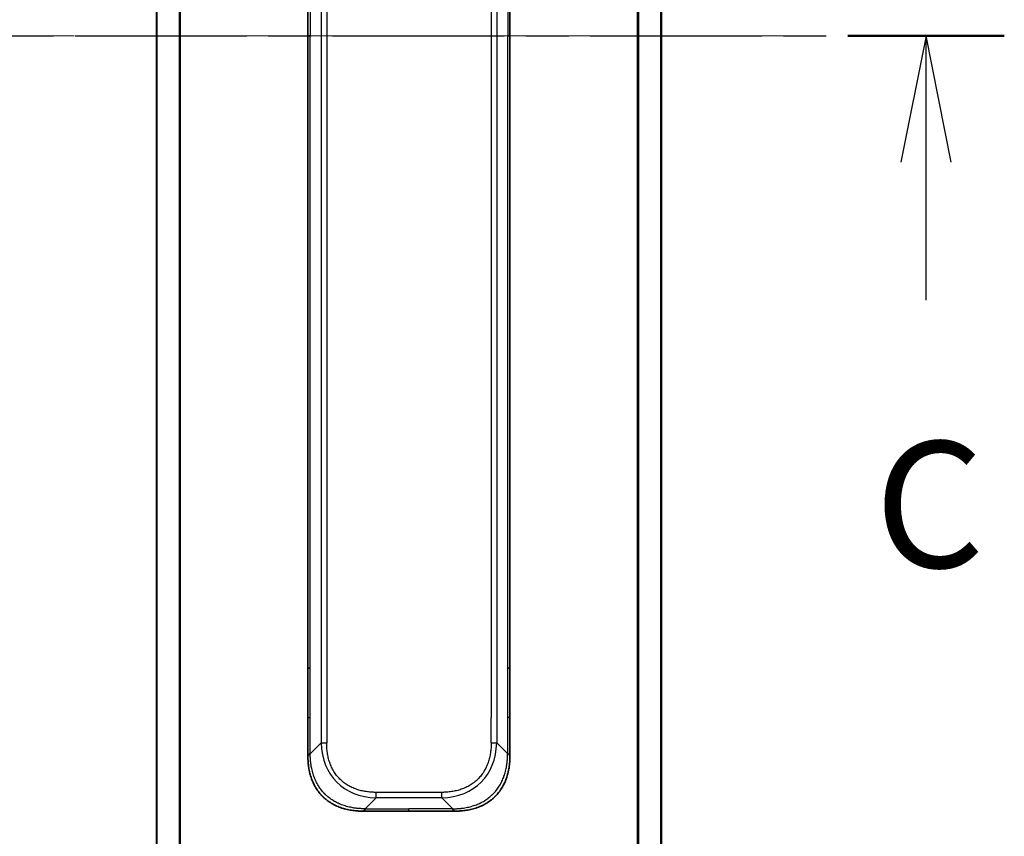
# Model space of a CAD drawing. Units: millimetres. Extents: x 0 to 10226, y 0 to 1826.
# Drawn here: x 2933 to 3059, y 1431 to 1536 of the extents above; entities that cross this region are included whole.
import ezdxf

# ---------------------------------------------------------------- set-up
doc = ezdxf.new("R2010")
doc.units = ezdxf.units.MM
doc.linetypes.add('CHAIN', pattern=[0.3543, 0.2362, -0.0295, 0.0591, -0.0295])
for name, color, linetype, lineweight in [('Centerline (ISO)', 131, 'Continuous', 18), ('Section Line (ISO)', 7, 'CHAIN', 25), ('Visible (ISO)', 7, 'Continuous', 35), ('Visible Narrow (ISO)', 7, 'Continuous', 25)]:
    doc.layers.add(name, color=color, linetype=linetype, lineweight=lineweight)
doc.styles.add('Note Text (TK)', font='MS PGothic.ttf')

# ---------------------------------------------------------------- blocks, each defined once
blk = doc.blocks.new('2dTransSection56')
at = {"layer": 'Section Line (ISO)', "linetype": 'CHAIN', "ltscale": 14.392693}
blk.add_line((159.346, 243.943), (182.843, 243.943), dxfattribs=at)
at = {"layer": 'Section Line (ISO)', "linetype": 'Continuous', "lineweight": 50}
blk.add_line((179.744, 243.943), (182.843, 243.943), dxfattribs=at)
at = {"layer": 'Section Line (ISO)', "linetype": 'Continuous'}
for p, q in [((181.293, 243.943), (180.793, 241.443)), ((181.293, 241.443), (181.293, 243.943)), ((181.793, 241.443), (181.293, 243.943)), ((181.293, 238.708), (181.293, 241.443))]:
    blk.add_line(p, q, dxfattribs=at)
at = {"layer": 'Section Line (ISO)', "insert": (180.274, 232.635), "char_height": 2.5, "attachment_point": 7, "style": 'Note Text (TK)'}
blk.add_mtext('C', dxfattribs=at)

msp = doc.modelspace()

# ---------------------------------------------------------------- linework, layer by layer
at = {"layer": 'Centerline (ISO)', "linetype": 'CHAIN', "ltscale": 23.990969}
msp.add_line((2933.8603, 1533.6282), (3031.3603, 1533.6282), dxfattribs=at)
at = {"layer": 'Visible (ISO)'}
for p, q in [((2950.1103, 1702.6363), (2950.1103, 1364.6201)), ((3015.1103, 1364.6201), (3015.1103, 1702.6363)), ((2969.6103, 1614.9838), (2969.6103, 1533.6282)), ((2995.6103, 1614.9838), (2995.6103, 1533.6282)), ((2969.6103, 1452.2726), (2969.6103, 1533.6282)), ((2995.6103, 1452.2726), (2995.6103, 1533.6282)), ((2969.6103, 1445.906), (2969.6103, 1452.2726)), ((2969.6103, 1452.2726), (2969.9032, 1452.2726)), ((2995.6103, 1452.2726), (2995.3174, 1452.2726)), ((2995.6103, 1445.906), (2995.6103, 1452.2726)), ((2969.6103, 1440.9493), (2969.6103, 1445.906)), ((2995.6103, 1440.9493), (2995.6103, 1445.906)), ((2976.6814, 1433.8782), (2982.6103, 1433.8782)), ((2988.5392, 1433.8782), (2982.6103, 1433.8782))]:
    msp.add_line(p, q, dxfattribs=at)
for points, knots in [([(2969.6103, 1440.9493), (2969.6103, 1440.949), (2969.6106, 1440.9499), (2969.6118, 1440.9537), (2969.6128, 1440.9566), (2969.6154, 1440.9643), (2969.6171, 1440.969), (2969.6211, 1440.9799), (2969.6235, 1440.9861), (2969.6318, 1441.0064), (2969.6389, 1441.0225), (2969.6563, 1441.057), (2969.6666, 1441.0755), (2969.6907, 1441.1126), (2969.7044, 1441.1312), (2969.7353, 1441.1661), (2969.7524, 1441.1823), (2969.7805, 1441.2031), (2969.7903, 1441.2094), (2969.8108, 1441.2207), (2969.8214, 1441.2256), (2969.8434, 1441.2336), (2969.8548, 1441.2368), (2969.8785, 1441.2411), (2969.8908, 1441.2422), (2969.9032, 1441.2422)], [0, 0, 0, 0, 0.06389862, 0.06389862, 0.12721911, 0.12721911, 0.19005817, 0.19005817, 0.25250562, 0.25250562, 0.37650585, 0.37650585, 0.49991093, 0.49991093, 0.62332646, 0.62332646, 0.74735854, 0.74735854, 0.80983041, 0.80983041, 0.87269995, 0.87269995, 0.93605741, 0.93605741, 1, 1, 1, 1]), ([(2976.6814, 1433.8782), (2976.6586, 1433.8782), (2976.6347, 1433.8783), (2976.5885, 1433.8786), (2976.5663, 1433.8788), (2976.4999, 1433.8797), (2976.4559, 1433.8805), (2976.4047, 1433.8819), (2976.398, 1433.8821), (2976.3518, 1433.8833), (2976.3127, 1433.8847), (2976.2486, 1433.8872), (2976.2237, 1433.8883), (2976.172, 1433.8907), (2976.1452, 1433.8921), (2976.1054, 1433.8943), (2976.0925, 1433.895), (2976.0634, 1433.8968), (2976.0466, 1433.8978), (2975.9994, 1433.9008), (2975.9698, 1433.9029), (2975.9285, 1433.906), (2975.9169, 1433.9068), (2975.8568, 1433.9115), (2975.8084, 1433.9156), (2975.7503, 1433.921), (2975.7404, 1433.922), (2975.6205, 1433.9335), (2975.5106, 1433.9461), (2975.3947, 1433.9617), (2975.3884, 1433.9625), (2975.2688, 1433.9788), (2975.1558, 1433.9964), (2974.9244, 1434.0373), (2974.8061, 1434.0609), (2974.5701, 1434.1135), (2974.4525, 1434.1426), (2974.2255, 1434.2046), (2974.116, 1434.2371), (2974.0009, 1434.2744), (2973.9944, 1434.2765), (2973.8727, 1434.3162), (2973.7584, 1434.3568), (2973.5438, 1434.4394), (2973.4433, 1434.4808), (2973.3322, 1434.5299), (2973.3205, 1434.5351), (2973.1979, 1434.5901), (2973.0883, 1434.6429), (2972.8884, 1434.7465), (2972.7977, 1434.7963), (2972.6924, 1434.8577), (2972.6766, 1434.867), (2972.556, 1434.9387), (2972.4531, 1435.0042), (2972.2708, 1435.1281), (2972.1907, 1435.1855), (2972.0933, 1435.259), (2972.0745, 1435.2734), (2971.9593, 1435.3626), (2971.865, 1435.4404), (2971.7274, 1435.5615), (2971.6822, 1435.6026), (2971.6265, 1435.6549), (2971.6154, 1435.6654), (2971.5919, 1435.6878), (2971.5795, 1435.6996), (2971.5631, 1435.7156), (2971.5535, 1435.725), (2971.5384, 1435.7397), (2971.5221, 1435.7558), (2971.5113, 1435.7666), (2971.4951, 1435.7828), (2971.4735, 1435.8045), (2971.4522, 1435.8263), (2971.4203, 1435.8592), (2971.3992, 1435.8813), (2971.3365, 1435.9481), (2971.2954, 1435.9933), (2971.1918, 1436.1109), (2971.1304, 1436.1842), (2971.0543, 1436.2798), (2971.0378, 1436.3007), (2970.9467, 1436.4182), (2970.875, 1436.517), (2970.7513, 1436.6988), (2970.6983, 1436.781), (2970.6346, 1436.885), (2970.6221, 1436.9058), (2970.5474, 1437.0313), (2970.4882, 1437.1378), (2970.3863, 1437.3343), (2970.3426, 1437.4236), (2970.2916, 1437.5341), (2970.2824, 1437.5543), (2970.2236, 1437.6855), (2970.1769, 1437.7977), (2970.097, 1438.005), (2970.0629, 1438.0997), (2970.0242, 1438.2147), (2970.0177, 1438.2343), (2969.9421, 1438.4654), (2969.8828, 1438.6802), (2969.8283, 1438.916), (2969.824, 1438.935), (2969.7934, 1439.0719), (2969.7697, 1439.1904), (2969.7309, 1439.4095), (2969.715, 1439.5101), (2969.6982, 1439.6296), (2969.6956, 1439.6483), (2969.6796, 1439.7679), (2969.6678, 1439.869), (2969.6559, 1439.9889), (2969.6541, 1440.0075), (2969.6496, 1440.0561), (2969.6469, 1440.0861), (2969.6434, 1440.1275), (2969.6425, 1440.1389), (2969.6401, 1440.1691), (2969.6387, 1440.1875), (2969.6362, 1440.221), (2969.6351, 1440.2359), (2969.633, 1440.2659), (2969.632, 1440.2809), (2969.6304, 1440.3069), (2969.6297, 1440.318), (2969.6288, 1440.3324), (2969.6286, 1440.3358), (2969.6276, 1440.3526), (2969.6268, 1440.366), (2969.6245, 1440.4061), (2969.6231, 1440.4327), (2969.6207, 1440.4833), (2969.6197, 1440.5074), (2969.6171, 1440.57), (2969.6158, 1440.6084), (2969.6144, 1440.6552), (2969.6142, 1440.6633), (2969.6128, 1440.7171), (2969.6118, 1440.7625), (2969.6109, 1440.8307), (2969.6107, 1440.8534), (2969.6104, 1440.9009), (2969.6103, 1440.9256), (2969.6103, 1440.9493)], [0, 0, 0, 0, 0.00603093, 0.00603093, 0.01200082, 0.01200082, 0.02386453, 0.02386453, 0.0256517, 0.0256517, 0.03613138, 0.03613138, 0.04274016, 0.04274016, 0.04983235, 0.04983235, 0.05322303, 0.05322303, 0.05754644, 0.05754644, 0.0655788, 0.0655788, 0.06869046, 0.06869046, 0.08156439, 0.08156439, 0.08417983, 0.08417983, 0.11351507, 0.11351507, 0.11519956, 0.11519956, 0.14549648, 0.14549648, 0.17747096, 0.17747096, 0.20949575, 0.20949575, 0.23975641, 0.23975641, 0.24155998, 0.24155998, 0.27369023, 0.27369023, 0.30250814, 0.30250814, 0.30588615, 0.30588615, 0.33812709, 0.33812709, 0.36554526, 0.36554526, 0.3704056, 0.3704056, 0.40272297, 0.40272297, 0.4288146, 0.4288146, 0.43507034, 0.43507034, 0.46743781, 0.46743781, 0.48363607, 0.48363607, 0.48768525, 0.48768525, 0.49222443, 0.49222443, 0.49375923, 0.49578394, 0.49780875, 0.4998336, 0.4998336, 0.50387997, 0.50792604, 0.50792604, 0.51601838, 0.51601838, 0.53220268, 0.53220268, 0.55753216, 0.55753216, 0.56457512, 0.56457512, 0.59692782, 0.59692782, 0.62282899, 0.62282899, 0.6292513, 0.6292513, 0.66153724, 0.66153724, 0.68789286, 0.68789286, 0.69378262, 0.69378262, 0.72598258, 0.72598258, 0.75266521, 0.75266521, 0.75813556, 0.75813556, 0.81713068, 0.81713068, 0.82230116, 0.82230116, 0.85432155, 0.85432155, 0.88131133, 0.88131133, 0.88631061, 0.88631061, 0.91331134, 0.91331134, 0.91826749, 0.91826749, 0.92625167, 0.92625167, 0.92928915, 0.92928915, 0.9342914, 0.9342914, 0.93829671, 0.93829671, 0.94218101, 0.94218101, 0.94512943, 0.94512943, 0.94602349, 0.94602349, 0.94957856, 0.94957856, 0.95661043, 0.95661043, 0.96301317, 0.96301317, 0.97327411, 0.97327411, 0.97543021, 0.97543021, 0.98763403, 0.98763403, 0.99371993, 0.99371993, 1, 1, 1, 1]), ([(2988.5392, 1433.8782), (2988.562, 1433.8782), (2988.5859, 1433.8783), (2988.632, 1433.8786), (2988.6543, 1433.8788), (2988.7206, 1433.8797), (2988.7646, 1433.8805), (2988.8159, 1433.8819), (2988.8226, 1433.8821), (2988.8688, 1433.8833), (2988.9079, 1433.8847), (2988.972, 1433.8872), (2988.9969, 1433.8883), (2989.0485, 1433.8907), (2989.0754, 1433.8921), (2989.1152, 1433.8943), (2989.1281, 1433.895), (2989.1571, 1433.8968), (2989.174, 1433.8978), (2989.2212, 1433.9008), (2989.2507, 1433.9029), (2989.2921, 1433.906), (2989.3037, 1433.9068), (2989.3638, 1433.9115), (2989.4122, 1433.9156), (2989.4703, 1433.921), (2989.4801, 1433.922), (2989.6, 1433.9335), (2989.7099, 1433.9461), (2989.8259, 1433.9617), (2989.8322, 1433.9625), (2989.9517, 1433.9788), (2990.0648, 1433.9964), (2990.2962, 1434.0373), (2990.4145, 1434.0609), (2990.6504, 1434.1135), (2990.768, 1434.1426), (2990.9951, 1434.2046), (2991.1046, 1434.2371), (2991.2197, 1434.2744), (2991.2262, 1434.2765), (2991.3479, 1434.3162), (2991.4622, 1434.3568), (2991.6767, 1434.4394), (2991.7773, 1434.4808), (2991.8884, 1434.5299), (2991.9001, 1434.5351), (2992.0227, 1434.5901), (2992.1323, 1434.6429), (2992.3322, 1434.7465), (2992.4229, 1434.7963), (2992.5281, 1434.8577), (2992.5439, 1434.867), (2992.6645, 1434.9387), (2992.7675, 1435.0042), (2992.9498, 1435.1281), (2993.0298, 1435.1855), (2993.1273, 1435.259), (2993.146, 1435.2734), (2993.2613, 1435.3626), (2993.3555, 1435.4404), (2993.4931, 1435.5615), (2993.5384, 1435.6026), (2993.5941, 1435.6549), (2993.6052, 1435.6654), (2993.6287, 1435.6878), (2993.641, 1435.6996), (2993.6575, 1435.7156), (2993.6671, 1435.725), (2993.6822, 1435.7397), (2993.6985, 1435.7558), (2993.7093, 1435.7666), (2993.7255, 1435.7828), (2993.747, 1435.8045), (2993.7684, 1435.8263), (2993.8003, 1435.8592), (2993.8213, 1435.8813), (2993.8841, 1435.9481), (2993.9252, 1435.9933), (2994.0287, 1436.1109), (2994.0902, 1436.1842), (2994.1663, 1436.2798), (2994.1827, 1436.3007), (2994.2738, 1436.4182), (2994.3456, 1436.517), (2994.4693, 1436.6988), (2994.5223, 1436.781), (2994.5859, 1436.885), (2994.5984, 1436.9058), (2994.6732, 1437.0313), (2994.7324, 1437.1378), (2994.8343, 1437.3343), (2994.878, 1437.4236), (2994.9289, 1437.5341), (2994.9381, 1437.5543), (2994.997, 1437.6855), (2995.0437, 1437.7977), (2995.1235, 1438.005), (2995.1577, 1438.0997), (2995.1964, 1438.2147), (2995.2028, 1438.2343), (2995.2784, 1438.4654), (2995.3377, 1438.6802), (2995.3923, 1438.916), (2995.3966, 1438.935), (2995.4272, 1439.0719), (2995.4508, 1439.1904), (2995.4897, 1439.4095), (2995.5056, 1439.5101), (2995.5224, 1439.6296), (2995.5249, 1439.6483), (2995.541, 1439.7679), (2995.5527, 1439.869), (2995.5647, 1439.9889), (2995.5665, 1440.0075), (2995.571, 1440.0561), (2995.5737, 1440.0861), (2995.5771, 1440.1275), (2995.5781, 1440.1389), (2995.5805, 1440.1691), (2995.5819, 1440.1875), (2995.5844, 1440.221), (2995.5854, 1440.2359), (2995.5875, 1440.2659), (2995.5885, 1440.2809), (2995.5902, 1440.3069), (2995.5909, 1440.318), (2995.5918, 1440.3324), (2995.592, 1440.3358), (2995.593, 1440.3526), (2995.5938, 1440.366), (2995.596, 1440.4061), (2995.5974, 1440.4327), (2995.5998, 1440.4833), (2995.6009, 1440.5074), (2995.6035, 1440.57), (2995.6048, 1440.6084), (2995.6062, 1440.6552), (2995.6064, 1440.6633), (2995.6078, 1440.7171), (2995.6087, 1440.7625), (2995.6096, 1440.8307), (2995.6099, 1440.8534), (2995.6102, 1440.9009), (2995.6103, 1440.9256), (2995.6103, 1440.9493)], [0, 0, 0, 0, 0.00603093, 0.00603093, 0.01200082, 0.01200082, 0.02386453, 0.02386453, 0.0256517, 0.0256517, 0.03613138, 0.03613138, 0.04274016, 0.04274016, 0.04983235, 0.04983235, 0.05322303, 0.05322303, 0.05754644, 0.05754644, 0.0655788, 0.0655788, 0.06869046, 0.06869046, 0.08156439, 0.08156439, 0.08417983, 0.08417983, 0.11351507, 0.11351507, 0.11519956, 0.11519956, 0.14549648, 0.14549648, 0.17747096, 0.17747096, 0.20949575, 0.20949575, 0.23975641, 0.23975641, 0.24155998, 0.24155998, 0.27369023, 0.27369023, 0.30250814, 0.30250814, 0.30588615, 0.30588615, 0.33812709, 0.33812709, 0.36554526, 0.36554526, 0.3704056, 0.3704056, 0.40272297, 0.40272297, 0.4288146, 0.4288146, 0.43507034, 0.43507034, 0.46743781, 0.46743781, 0.48363607, 0.48363607, 0.48768525, 0.48768525, 0.49222443, 0.49222443, 0.49375923, 0.49578394, 0.49780875, 0.4998336, 0.4998336, 0.50387997, 0.50792604, 0.50792604, 0.51601838, 0.51601838, 0.53220268, 0.53220268, 0.55753216, 0.55753216, 0.56457512, 0.56457512, 0.59692782, 0.59692782, 0.62282899, 0.62282899, 0.6292513, 0.6292513, 0.66153724, 0.66153724, 0.68789286, 0.68789286, 0.69378262, 0.69378262, 0.72598258, 0.72598258, 0.75266521, 0.75266521, 0.75813556, 0.75813556, 0.81713068, 0.81713068, 0.82230116, 0.82230116, 0.85432155, 0.85432155, 0.88131133, 0.88131133, 0.88631061, 0.88631061, 0.91331134, 0.91331134, 0.91826749, 0.91826749, 0.92625167, 0.92625167, 0.92928915, 0.92928915, 0.9342914, 0.9342914, 0.93829671, 0.93829671, 0.94218101, 0.94218101, 0.94512943, 0.94512943, 0.94602349, 0.94602349, 0.94957856, 0.94957856, 0.95661043, 0.95661043, 0.96301317, 0.96301317, 0.97327411, 0.97327411, 0.97543021, 0.97543021, 0.98763403, 0.98763403, 0.99371993, 0.99371993, 1, 1, 1, 1]), ([(2995.6103, 1440.9493), (2995.6103, 1440.949), (2995.61, 1440.9499), (2995.6087, 1440.9537), (2995.6078, 1440.9566), (2995.6051, 1440.9643), (2995.6035, 1440.969), (2995.5995, 1440.9799), (2995.5971, 1440.9861), (2995.5888, 1441.0064), (2995.5817, 1441.0225), (2995.5643, 1441.057), (2995.5539, 1441.0755), (2995.5298, 1441.1126), (2995.5161, 1441.1312), (2995.4853, 1441.1661), (2995.4681, 1441.1823), (2995.44, 1441.2031), (2995.4302, 1441.2094), (2995.4098, 1441.2207), (2995.3992, 1441.2256), (2995.3772, 1441.2336), (2995.3658, 1441.2368), (2995.3421, 1441.2411), (2995.3298, 1441.2422), (2995.3174, 1441.2422)], [0, 0, 0, 0, 0.06389862, 0.06389862, 0.12721911, 0.12721911, 0.19005817, 0.19005817, 0.25250562, 0.25250562, 0.37650585, 0.37650585, 0.49991093, 0.49991093, 0.62332646, 0.62332646, 0.74735854, 0.74735854, 0.80983041, 0.80983041, 0.87269995, 0.87269995, 0.93605741, 0.93605741, 1, 1, 1, 1]), ([(2976.9742, 1434.1711), (2976.9742, 1434.1587), (2976.9731, 1434.1464), (2976.971, 1434.1345), (2976.9689, 1434.1228), (2976.9658, 1434.1114), (2976.9618, 1434.1003), (2976.9579, 1434.0893), (2976.953, 1434.0787), (2976.9475, 1434.0685), (2976.9419, 1434.0583), (2976.9357, 1434.0485), (2976.9288, 1434.0391), (2976.9151, 1434.0204), (2976.8991, 1434.0033), (2976.8818, 1433.9879), (2976.8646, 1433.9725), (2976.8462, 1433.9588), (2976.8278, 1433.9467), (2976.8094, 1433.9347), (2976.791, 1433.9243), (2976.7738, 1433.9156), (2976.7565, 1433.9069), (2976.7405, 1433.8998), (2976.7268, 1433.8943), (2976.7199, 1433.8915), (2976.7137, 1433.8891), (2976.7081, 1433.8871), (2976.7026, 1433.885), (2976.6977, 1433.8834), (2976.6938, 1433.8821), (2976.6898, 1433.8808), (2976.6867, 1433.8798), (2976.6846, 1433.8792), (2976.6825, 1433.8785), (2976.6814, 1433.8782), (2976.6814, 1433.8782)], [0, 0, 0, 0, 0.06393414, 0.06393414, 0.06393414, 0.12727971, 0.12727971, 0.12727971, 0.19013505, 0.19013505, 0.19013505, 0.25259143, 0.25259143, 0.25259143, 0.37659236, 0.37659236, 0.37659236, 0.49998231, 0.49998231, 0.49998231, 0.62337432, 0.62337432, 0.62337432, 0.74738158, 0.74738158, 0.74738158, 0.8098428, 0.8098428, 0.8098428, 0.87270421, 0.87270421, 0.87270421, 0.93605712, 0.93605712, 0.93605712, 1, 1, 1, 1]), ([(2988.2463, 1434.1711), (2988.2463, 1434.1587), (2988.2474, 1434.1464), (2988.2496, 1434.1345), (2988.2517, 1434.1228), (2988.2548, 1434.1114), (2988.2588, 1434.1003), (2988.2627, 1434.0893), (2988.2675, 1434.0787), (2988.2731, 1434.0685), (2988.2786, 1434.0583), (2988.2849, 1434.0485), (2988.2918, 1434.0391), (2988.3054, 1434.0204), (2988.3215, 1434.0033), (2988.3388, 1433.9879), (2988.3559, 1433.9725), (2988.3744, 1433.9588), (2988.3928, 1433.9467), (2988.4112, 1433.9347), (2988.4296, 1433.9243), (2988.4468, 1433.9156), (2988.4641, 1433.9069), (2988.4801, 1433.8998), (2988.4938, 1433.8943), (2988.5006, 1433.8915), (2988.5069, 1433.8891), (2988.5124, 1433.8871), (2988.518, 1433.885), (2988.5228, 1433.8834), (2988.5268, 1433.8821), (2988.5308, 1433.8808), (2988.5339, 1433.8798), (2988.536, 1433.8792), (2988.5381, 1433.8785), (2988.5392, 1433.8782), (2988.5392, 1433.8782)], [0, 0, 0, 0, 0.06393414, 0.06393414, 0.06393414, 0.12727971, 0.12727971, 0.12727971, 0.19013505, 0.19013505, 0.19013505, 0.25259143, 0.25259143, 0.25259143, 0.37659236, 0.37659236, 0.37659236, 0.49998231, 0.49998231, 0.49998231, 0.62337432, 0.62337432, 0.62337432, 0.74738158, 0.74738158, 0.74738158, 0.8098428, 0.8098428, 0.8098428, 0.87270421, 0.87270421, 0.87270421, 0.93605712, 0.93605712, 0.93605712, 1, 1, 1, 1])]:
    msp.add_open_spline(points, degree=3, knots=knots, dxfattribs=at)
at = {"layer": 'Visible Narrow (ISO)'}
for p, q in [((2953.0268, 1703.1843), (2953.0268, 1364.0722)), ((2953.2189, 1364.0444), (2953.2189, 1703.212)), ((3012.0017, 1703.212), (3012.0017, 1364.0444)), ((3012.1937, 1364.0722), (3012.1937, 1703.1843)), ((2950.2182, 1364.6064), (2950.2182, 1702.65)), ((3015.0023, 1702.65), (3015.0023, 1364.6064)), ((2971.3174, 1624.6), (2971.3174, 1442.6564)), ((2972.0245, 1624.6001), (2972.0245, 1442.6564)), ((2993.9032, 1624.6), (2993.9032, 1442.6564)), ((2993.1961, 1621.3504), (2993.1961, 1445.906)), ((2969.9032, 1614.9838), (2969.9032, 1533.6282)), ((2995.3174, 1614.9838), (2995.3174, 1533.6282)), ((2969.9032, 1533.6282), (2969.6103, 1533.6282)), ((2969.9032, 1452.2726), (2969.9032, 1533.6282)), ((2995.3174, 1452.2726), (2995.3174, 1533.6282)), ((2995.3174, 1533.6282), (2995.6103, 1533.6282)), ((2969.9032, 1445.906), (2969.9032, 1452.2726)), ((2995.3174, 1445.906), (2995.3174, 1452.2726)), ((2969.6103, 1445.906), (2969.9032, 1445.906)), ((2969.9032, 1441.2422), (2969.9032, 1445.906)), ((2993.1961, 1442.6564), (2993.1961, 1445.906)), ((2995.3174, 1441.2422), (2995.3174, 1445.906)), ((2995.6103, 1445.906), (2995.3174, 1445.906)), ((2969.9032, 1441.2422), (2971.3174, 1442.6564)), ((2995.3174, 1441.2422), (2993.9032, 1442.6564)), ((2986.8321, 1436.2924), (2978.3885, 1436.2924)), ((2978.3885, 1435.5853), (2978.3885, 1436.2924)), ((2986.8321, 1435.5853), (2986.8321, 1436.2924)), ((2976.9742, 1434.1711), (2978.3885, 1435.5853)), ((2986.8321, 1435.5853), (2978.3885, 1435.5853)), ((2988.2463, 1434.1711), (2986.8321, 1435.5853)), ((2976.9742, 1434.1711), (2982.6103, 1434.1711)), ((2982.6103, 1433.8782), (2982.6103, 1434.1711)), ((2988.2463, 1434.1711), (2982.6103, 1434.1711))]:
    msp.add_line(p, q, dxfattribs=at)
for centre, major_axis, ratio, start_param, end_param in [((2984.7527, 1449.0206), (11.4312, 11.4312), 0.61858116, 2.61800068, 3.66518463), ((2972.0245, 1442.6564), (-1, 0), 0.00001006, 0.78539762, 1.57079624), ((2980.4679, 1449.0206), (11.4312, -11.4312), 0.61858116, 5.75959333, 6.80677728), ((2993.1961, 1442.6564), (-1, 0), 0.00001006, 1.57079641, 2.35619457)]:
    msp.add_ellipse(centre, major_axis=major_axis, ratio=ratio, start_param=start_param, end_param=end_param, dxfattribs=at)
for points, knots in [([(2978.3885, 1436.2924), (2978.3617, 1436.2924), (2978.3349, 1436.2925), (2978.3081, 1436.2928), (2978.2813, 1436.293), (2978.2545, 1436.2933), (2978.2277, 1436.2938), (2978.1742, 1436.2947), (2978.1206, 1436.2961), (2978.0671, 1436.2979), (2978.0137, 1436.2998), (2977.9603, 1436.3021), (2977.9069, 1436.3049), (2977.8535, 1436.3077), (2977.8002, 1436.311), (2977.7468, 1436.3148), (2977.6402, 1436.3223), (2977.5337, 1436.3319), (2977.4274, 1436.3435), (2977.3215, 1436.3551), (2977.2158, 1436.3687), (2977.1104, 1436.3846), (2977.0049, 1436.4004), (2976.8998, 1436.4185), (2976.7951, 1436.4387), (2976.6906, 1436.459), (2976.5867, 1436.4815), (2976.4833, 1436.5063), (2976.3799, 1436.5311), (2976.2771, 1436.5583), (2976.175, 1436.5879), (2976.0732, 1436.6174), (2975.9721, 1436.6493), (2975.872, 1436.6837), (2975.7715, 1436.7182), (2975.672, 1436.7552), (2975.5735, 1436.7948), (2975.4754, 1436.8341), (2975.3784, 1436.8761), (2975.2825, 1436.9206), (2975.1865, 1436.9651), (2975.0918, 1437.0123), (2974.9983, 1437.0621), (2974.9052, 1437.1117), (2974.8135, 1437.164), (2974.7233, 1437.2188), (2974.6331, 1437.2737), (2974.5445, 1437.3312), (2974.4576, 1437.3913), (2974.3709, 1437.4512), (2974.2859, 1437.5137), (2974.2029, 1437.5787), (2974.1199, 1437.6437), (2974.0388, 1437.7112), (2973.9599, 1437.7811), (2973.881, 1437.8509), (2973.8042, 1437.9232), (2973.7297, 1437.9977), (2973.6552, 1438.0722), (2973.583, 1438.1489), (2973.5131, 1438.2278), (2973.4432, 1438.3068), (2973.3757, 1438.3879), (2973.3107, 1438.4709), (2973.2457, 1438.5539), (2973.1832, 1438.6388), (2973.1233, 1438.7255), (2973.0633, 1438.8124), (2973.0058, 1438.9011), (2972.9509, 1438.9913), (2972.896, 1439.0815), (2972.8438, 1439.1732), (2972.7942, 1439.2663), (2972.7444, 1439.3597), (2972.6972, 1439.4545), (2972.6526, 1439.5505), (2972.6081, 1439.6463), (2972.5662, 1439.7434), (2972.5268, 1439.8414), (2972.4873, 1439.94), (2972.4503, 1440.0395), (2972.4158, 1440.1399), (2972.3814, 1440.2401), (2972.3494, 1440.3412), (2972.3199, 1440.4429), (2972.2903, 1440.545), (2972.2632, 1440.6478), (2972.2383, 1440.7512), (2972.2135, 1440.8546), (2972.191, 1440.9586), (2972.1708, 1441.063), (2972.1505, 1441.1677), (2972.1325, 1441.2729), (2972.1166, 1441.3784), (2972.1008, 1441.4838), (2972.0871, 1441.5895), (2972.0756, 1441.6954), (2972.0639, 1441.8017), (2972.0544, 1441.9082), (2972.0468, 1442.0148), (2972.043, 1442.0681), (2972.0398, 1442.1215), (2972.037, 1442.1748), (2972.0342, 1442.2282), (2972.0318, 1442.2816), (2972.03, 1442.335), (2972.0281, 1442.3886), (2972.0268, 1442.4421), (2972.0259, 1442.4957), (2972.0254, 1442.5225), (2972.0251, 1442.5492), (2972.0248, 1442.576), (2972.0246, 1442.6028), (2972.0245, 1442.6296), (2972.0245, 1442.6564)], [0, 0, 0, 0, 0.0078947, 0.0078947, 0.0078947, 0.01578834, 0.01578834, 0.01578834, 0.03157244, 0.03157244, 0.03157244, 0.04731554, 0.04731554, 0.04731554, 0.06305526, 0.06305526, 0.06305526, 0.09452927, 0.09452927, 0.09452927, 0.1258917, 0.1258917, 0.1258917, 0.15727795, 0.15727795, 0.15727795, 0.18857292, 0.18857292, 0.18857292, 0.21986274, 0.21986274, 0.21986274, 0.25106576, 0.25106576, 0.25106576, 0.28233974, 0.28233974, 0.28233974, 0.31347551, 0.31347551, 0.31347551, 0.34465597, 0.34465597, 0.34465597, 0.37574264, 0.37574264, 0.37574264, 0.40685276, 0.40685276, 0.40685276, 0.43790177, 0.43790177, 0.43790177, 0.46896154, 0.46896154, 0.46896154, 0.50000254, 0.50000254, 0.50000254, 0.53103867, 0.53103867, 0.53103867, 0.56210332, 0.56210332, 0.56210332, 0.59314745, 0.59314745, 0.59314745, 0.62426242, 0.62426242, 0.62426242, 0.65534424, 0.65534424, 0.65534424, 0.68652944, 0.68652944, 0.68652944, 0.71766048, 0.71766048, 0.71766048, 0.74893894, 0.74893894, 0.74893894, 0.78013748, 0.78013748, 0.78013748, 0.8114273, 0.8114273, 0.8114273, 0.84272227, 0.84272227, 0.84272227, 0.87411143, 0.87411143, 0.87411143, 0.90547095, 0.90547095, 0.90547095, 0.93694497, 0.93694497, 0.93694497, 0.95268473, 0.95268473, 0.95268473, 0.96842789, 0.96842789, 0.96842789, 0.98421182, 0.98421182, 0.98421182, 0.99210538, 0.99210538, 0.99210538, 1, 1, 1, 1]), ([(2993.1961, 1442.6564), (2993.1961, 1442.6296), (2993.196, 1442.6028), (2993.1957, 1442.576), (2993.1955, 1442.5492), (2993.1952, 1442.5225), (2993.1947, 1442.4957), (2993.1938, 1442.4421), (2993.1924, 1442.3886), (2993.1906, 1442.335), (2993.1887, 1442.2816), (2993.1864, 1442.2282), (2993.1836, 1442.1748), (2993.1808, 1442.1215), (2993.1775, 1442.0681), (2993.1738, 1442.0148), (2993.1662, 1441.9082), (2993.1566, 1441.8017), (2993.145, 1441.6954), (2993.1334, 1441.5895), (2993.1198, 1441.4838), (2993.1039, 1441.3784), (2993.0881, 1441.2729), (2993.0701, 1441.1677), (2993.0498, 1441.063), (2993.0295, 1440.9586), (2993.007, 1440.8546), (2992.9822, 1440.7512), (2992.9574, 1440.6478), (2992.9302, 1440.545), (2992.9006, 1440.4429), (2992.8711, 1440.3412), (2992.8392, 1440.2401), (2992.8048, 1440.1399), (2992.7703, 1440.0395), (2992.7333, 1439.94), (2992.6937, 1439.8414), (2992.6544, 1439.7434), (2992.6125, 1439.6463), (2992.568, 1439.5505), (2992.5234, 1439.4545), (2992.4762, 1439.3597), (2992.4264, 1439.2663), (2992.3768, 1439.1732), (2992.3245, 1439.0815), (2992.2697, 1438.9913), (2992.2148, 1438.9011), (2992.1573, 1438.8124), (2992.0972, 1438.7255), (2992.0373, 1438.6388), (2991.9748, 1438.5539), (2991.9099, 1438.4709), (2991.8449, 1438.3879), (2991.7774, 1438.3068), (2991.7074, 1438.2278), (2991.6376, 1438.1489), (2991.5654, 1438.0722), (2991.4909, 1437.9977), (2991.4164, 1437.9232), (2991.3396, 1437.8509), (2991.2607, 1437.7811), (2991.1817, 1437.7112), (2991.1006, 1437.6437), (2991.0176, 1437.5787), (2990.9346, 1437.5137), (2990.8497, 1437.4512), (2990.763, 1437.3913), (2990.6761, 1437.3312), (2990.5875, 1437.2737), (2990.4972, 1437.2188), (2990.4071, 1437.164), (2990.3153, 1437.1117), (2990.2222, 1437.0621), (2990.1288, 1437.0123), (2990.034, 1436.9651), (2989.938, 1436.9206), (2989.8422, 1436.8761), (2989.7451, 1436.8341), (2989.6471, 1436.7948), (2989.5486, 1436.7552), (2989.449, 1436.7182), (2989.3486, 1436.6837), (2989.2484, 1436.6493), (2989.1474, 1436.6174), (2989.0456, 1436.5879), (2988.9435, 1436.5583), (2988.8407, 1436.5311), (2988.7373, 1436.5063), (2988.6339, 1436.4815), (2988.5299, 1436.459), (2988.4255, 1436.4387), (2988.3208, 1436.4185), (2988.2156, 1436.4004), (2988.1102, 1436.3846), (2988.0048, 1436.3687), (2987.8991, 1436.3551), (2987.7931, 1436.3435), (2987.6868, 1436.3319), (2987.5803, 1436.3223), (2987.4737, 1436.3148), (2987.4204, 1436.311), (2987.367, 1436.3077), (2987.3137, 1436.3049), (2987.2603, 1436.3021), (2987.2069, 1436.2998), (2987.1535, 1436.2979), (2987.0999, 1436.2961), (2987.0464, 1436.2947), (2986.9928, 1436.2938), (2986.966, 1436.2933), (2986.9393, 1436.293), (2986.9125, 1436.2928), (2986.8857, 1436.2925), (2986.8589, 1436.2924), (2986.8321, 1436.2924)], [0, 0, 0, 0, 0.00789462, 0.00789462, 0.00789462, 0.01578818, 0.01578818, 0.01578818, 0.03157211, 0.03157211, 0.03157211, 0.04731527, 0.04731527, 0.04731527, 0.06305504, 0.06305504, 0.06305504, 0.09452905, 0.09452905, 0.09452905, 0.12588857, 0.12588857, 0.12588857, 0.15727773, 0.15727773, 0.15727773, 0.18857271, 0.18857271, 0.18857271, 0.21986253, 0.21986253, 0.21986253, 0.25106106, 0.25106106, 0.25106106, 0.28233954, 0.28233954, 0.28233954, 0.31347056, 0.31347056, 0.31347056, 0.34465578, 0.34465578, 0.34465578, 0.37573758, 0.37573758, 0.37573758, 0.40685256, 0.40685256, 0.40685256, 0.43789668, 0.43789668, 0.43789668, 0.46896135, 0.46896135, 0.46896135, 0.49999746, 0.49999746, 0.49999746, 0.53103848, 0.53103848, 0.53103848, 0.56209823, 0.56209823, 0.56209823, 0.59314727, 0.59314727, 0.59314727, 0.62425736, 0.62425736, 0.62425736, 0.65534405, 0.65534405, 0.65534405, 0.68652449, 0.68652449, 0.68652449, 0.71766029, 0.71766029, 0.71766029, 0.74893424, 0.74893424, 0.74893424, 0.7801373, 0.7801373, 0.7801373, 0.81142712, 0.81142712, 0.81142712, 0.84272209, 0.84272209, 0.84272209, 0.8741083, 0.8741083, 0.8741083, 0.90547077, 0.90547077, 0.90547077, 0.93694479, 0.93694479, 0.93694479, 0.95268449, 0.95268449, 0.95268449, 0.96842759, 0.96842759, 0.96842759, 0.98421167, 0.98421167, 0.98421167, 0.9921053, 0.9921053, 0.9921053, 1, 1, 1, 1]), ([(2976.9742, 1434.1711), (2976.9384, 1434.1723), (2976.9026, 1434.1736), (2976.8301, 1434.1762), (2976.7934, 1434.1776), (2976.6826, 1434.182), (2976.6084, 1434.1853), (2976.5232, 1434.1895), (2976.5122, 1434.1901), (2976.4399, 1434.1939), (2976.3787, 1434.1974), (2976.3028, 1434.2023), (2976.2881, 1434.2032), (2976.2539, 1434.2056), (2976.2343, 1434.207), (2976.1825, 1434.2108), (2976.1503, 1434.2134), (2976.1046, 1434.2173), (2976.0911, 1434.2185), (2976.0615, 1434.2213), (2976.0454, 1434.2228), (2976.0173, 1434.2257), (2976.0052, 1434.2269), (2975.9763, 1434.2299), (2975.9594, 1434.2317), (2975.9314, 1434.2348), (2975.9202, 1434.236), (2975.8625, 1434.2425), (2975.816, 1434.2481), (2975.7601, 1434.2553), (2975.7507, 1434.2565), (2975.6357, 1434.2717), (2975.5305, 1434.2874), (2975.4195, 1434.3061), (2975.4134, 1434.3072), (2975.2994, 1434.3266), (2975.1917, 1434.3471), (2974.9718, 1434.3936), (2974.8595, 1434.4198), (2974.6366, 1434.477), (2974.5259, 1434.5081), (2974.3126, 1434.5733), (2974.2099, 1434.6071), (2974.102, 1434.6454), (2974.096, 1434.6476), (2973.9824, 1434.6883), (2973.8759, 1434.7294), (2973.6764, 1434.8121), (2973.5832, 1434.8533), (2973.4803, 1434.9017), (2973.4695, 1434.9068), (2973.3564, 1434.9607), (2973.2553, 1435.0122), (2973.0712, 1435.1123), (2972.9879, 1435.1601), (2972.8912, 1435.2188), (2972.8767, 1435.2276), (2972.7662, 1435.2958), (2972.6719, 1435.3577), (2972.505, 1435.4743), (2972.4318, 1435.528), (2972.3426, 1435.5967), (2972.3255, 1435.6101), (2972.2202, 1435.6931), (2972.1339, 1435.7652), (2972.0079, 1435.8772), (2971.9664, 1435.9151), (2971.9153, 1435.9632), (2971.9051, 1435.9729), (2971.8836, 1435.9935), (2971.8723, 1436.0044), (2971.8572, 1436.0191), (2971.8484, 1436.0277), (2971.8345, 1436.0413), (2971.8196, 1436.0561), (2971.7997, 1436.0759), (2971.775, 1436.1008), (2971.7553, 1436.1208), (2971.726, 1436.151), (2971.7066, 1436.1713), (2971.6488, 1436.2326), (2971.6109, 1436.274), (2971.5152, 1436.3816), (2971.4583, 1436.4487), (2971.3876, 1436.5361), (2971.3723, 1436.5552), (2971.2874, 1436.6628), (2971.2203, 1436.7532), (2971.104, 1436.9195), (2971.0539, 1436.9947), (2970.9936, 1437.09), (2970.9817, 1437.109), (2970.9104, 1437.2243), (2970.8536, 1437.3222), (2970.7552, 1437.5029), (2970.7127, 1437.5853), (2970.6629, 1437.6872), (2970.6539, 1437.7059), (2970.596, 1437.8274), (2970.5496, 1437.9314), (2970.4697, 1438.1239), (2970.4352, 1438.2121), (2970.3957, 1438.3193), (2970.3891, 1438.3376), (2970.3114, 1438.5545), (2970.2491, 1438.7561), (2970.1903, 1438.978), (2970.1856, 1438.9959), (2970.1523, 1439.1256), (2970.1261, 1439.2379), (2970.082, 1439.4461), (2970.0635, 1439.5419), (2970.0436, 1439.6558), (2970.0405, 1439.6737), (2970.0212, 1439.7881), (2970.0065, 1439.885), (2969.991, 1439.9999), (2969.9887, 1440.0178), (2969.9827, 1440.0645), (2969.9791, 1440.0933), (2969.9744, 1440.1331), (2969.9731, 1440.1441), (2969.9698, 1440.173), (2969.9677, 1440.1909), (2969.9642, 1440.2232), (2969.9626, 1440.2377), (2969.9596, 1440.2668), (2969.9581, 1440.2814), (2969.9555, 1440.3079), (2969.9544, 1440.3197), (2969.953, 1440.3353), (2969.9526, 1440.339), (2969.9509, 1440.3583), (2969.9495, 1440.3739), (2969.9454, 1440.4233), (2969.9427, 1440.4571), (2969.9391, 1440.5068), (2969.938, 1440.5226), (2969.9357, 1440.5565), (2969.9345, 1440.5745), (2969.9295, 1440.6516), (2969.9261, 1440.7106), (2969.9223, 1440.7825), (2969.9216, 1440.7954), (2969.9173, 1440.8815), (2969.914, 1440.9546), (2969.9097, 1441.0635), (2969.9083, 1441.0992), (2969.9057, 1441.1707), (2969.9044, 1441.2065), (2969.9032, 1441.2422)], [0, 0, 0, 0, 0.00951843, 0.00951843, 0.01927017, 0.01927017, 0.03897756, 0.03897756, 0.04192115, 0.04192115, 0.05819961, 0.05819961, 0.06210716, 0.06210716, 0.0673145, 0.0673145, 0.07589045, 0.07589045, 0.07949473, 0.07949473, 0.08378297, 0.08378297, 0.08700508, 0.08700508, 0.09150359, 0.09150359, 0.09449125, 0.09449125, 0.10692923, 0.10692923, 0.1094537, 0.1094537, 0.13771659, 0.13771659, 0.13933656, 0.13933656, 0.168411, 0.168411, 0.19896324, 0.19896324, 0.22943128, 0.22943128, 0.2581017, 0.2581017, 0.2598073, 0.2598073, 0.29010163, 0.29010163, 0.31714072, 0.31714072, 0.32030271, 0.32030271, 0.35040524, 0.35040524, 0.375904, 0.375904, 0.38041489, 0.38041489, 0.4103459, 0.4103459, 0.43444291, 0.43444291, 0.44021323, 0.44021323, 0.47003429, 0.47003429, 0.48494369, 0.48494369, 0.48866986, 0.48866986, 0.49284669, 0.49284669, 0.49425893, 0.49612193, 0.49798503, 0.49984815, 0.50357136, 0.50729437, 0.50729437, 0.51474107, 0.51474107, 0.52963783, 0.52963783, 0.55297, 0.55297, 0.5594638, 0.5594638, 0.58933565, 0.58933565, 0.61331518, 0.61331518, 0.6192715, 0.6192715, 0.64928674, 0.64928674, 0.67388392, 0.67388392, 0.67939323, 0.67939323, 0.7095977, 0.7095977, 0.73473574, 0.73473574, 0.73990333, 0.73990333, 0.79588224, 0.79588224, 0.8008112, 0.8008112, 0.83141419, 0.83141419, 0.85731042, 0.85731042, 0.86211705, 0.86211705, 0.88812643, 0.88812643, 0.89290995, 0.89290995, 0.90062179, 0.90062179, 0.9035569, 0.9035569, 0.90833924, 0.90833924, 0.9122001, 0.9122001, 0.91610966, 0.91610966, 0.91926425, 0.91926425, 0.92025821, 0.92025821, 0.92440673, 0.92440673, 0.93342038, 0.93342038, 0.93763073, 0.93763073, 0.94243407, 0.94243407, 0.95812979, 0.95812979, 0.96156293, 0.96156293, 0.98100212, 0.98100212, 0.99050094, 0.99050094, 1, 1, 1, 1]), ([(2988.2463, 1434.1711), (2988.2821, 1434.1723), (2988.3179, 1434.1736), (2988.3904, 1434.1762), (2988.4271, 1434.1776), (2988.538, 1434.182), (2988.6121, 1434.1853), (2988.6973, 1434.1895), (2988.7084, 1434.1901), (2988.7807, 1434.1939), (2988.8419, 1434.1974), (2988.9178, 1434.2023), (2988.9325, 1434.2032), (2988.9667, 1434.2056), (2988.9863, 1434.207), (2989.038, 1434.2108), (2989.0702, 1434.2134), (2989.1159, 1434.2173), (2989.1295, 1434.2185), (2989.1591, 1434.2213), (2989.1751, 1434.2228), (2989.2033, 1434.2257), (2989.2153, 1434.2269), (2989.2443, 1434.2299), (2989.2611, 1434.2317), (2989.2891, 1434.2348), (2989.3003, 1434.236), (2989.3581, 1434.2425), (2989.4046, 1434.2481), (2989.4605, 1434.2553), (2989.4699, 1434.2565), (2989.5848, 1434.2717), (2989.6901, 1434.2874), (2989.8011, 1434.3061), (2989.8071, 1434.3072), (2989.9211, 1434.3266), (2990.0288, 1434.3471), (2990.2488, 1434.3936), (2990.361, 1434.4198), (2990.584, 1434.477), (2990.6947, 1434.5081), (2990.908, 1434.5733), (2991.0106, 1434.6071), (2991.1185, 1434.6454), (2991.1246, 1434.6476), (2991.2381, 1434.6883), (2991.3446, 1434.7294), (2991.5441, 1434.8121), (2991.6373, 1434.8533), (2991.7403, 1434.9017), (2991.7511, 1434.9068), (2991.8642, 1434.9607), (2991.9653, 1435.0122), (2992.1494, 1435.1123), (2992.2327, 1435.1601), (2992.3294, 1435.2188), (2992.3439, 1435.2276), (2992.4543, 1435.2958), (2992.5486, 1435.3577), (2992.7155, 1435.4743), (2992.7888, 1435.528), (2992.8779, 1435.5967), (2992.8951, 1435.6101), (2993.0004, 1435.6931), (2993.0866, 1435.7652), (2993.2127, 1435.8772), (2993.2541, 1435.9151), (2993.3052, 1435.9632), (2993.3154, 1435.9729), (2993.3369, 1435.9935), (2993.3483, 1436.0044), (2993.3634, 1436.0191), (2993.3722, 1436.0277), (2993.386, 1436.0413), (2993.401, 1436.0561), (2993.4209, 1436.0759), (2993.4456, 1436.1008), (2993.4652, 1436.1208), (2993.4946, 1436.151), (2993.514, 1436.1713), (2993.5717, 1436.2326), (2993.6096, 1436.274), (2993.7053, 1436.3816), (2993.7622, 1436.4487), (2993.833, 1436.5361), (2993.8483, 1436.5552), (2993.9331, 1436.6628), (2994.0003, 1436.7532), (2994.1166, 1436.9195), (2994.1666, 1436.9947), (2994.227, 1437.09), (2994.2389, 1437.109), (2994.3102, 1437.2243), (2994.3669, 1437.3222), (2994.4653, 1437.5029), (2994.5078, 1437.5853), (2994.5576, 1437.6872), (2994.5667, 1437.7059), (2994.6246, 1437.8274), (2994.6709, 1437.9314), (2994.7509, 1438.1239), (2994.7854, 1438.2121), (2994.8248, 1438.3193), (2994.8315, 1438.3376), (2994.9092, 1438.5545), (2994.9715, 1438.7561), (2995.0302, 1438.978), (2995.0349, 1438.9959), (2995.0683, 1439.1256), (2995.0945, 1439.2379), (2995.1385, 1439.4461), (2995.157, 1439.5419), (2995.177, 1439.6558), (2995.1801, 1439.6737), (2995.1994, 1439.7881), (2995.214, 1439.885), (2995.2295, 1439.9999), (2995.2319, 1440.0178), (2995.2379, 1440.0645), (2995.2415, 1440.0933), (2995.2462, 1440.1331), (2995.2475, 1440.1441), (2995.2508, 1440.173), (2995.2528, 1440.1909), (2995.2564, 1440.2232), (2995.2579, 1440.2377), (2995.261, 1440.2668), (2995.2625, 1440.2814), (2995.2651, 1440.3079), (2995.2662, 1440.3197), (2995.2676, 1440.3353), (2995.2679, 1440.339), (2995.2697, 1440.3583), (2995.2711, 1440.3739), (2995.2752, 1440.4233), (2995.2778, 1440.4571), (2995.2815, 1440.5068), (2995.2826, 1440.5226), (2995.2849, 1440.5565), (2995.2861, 1440.5745), (2995.2911, 1440.6516), (2995.2945, 1440.7106), (2995.2983, 1440.7825), (2995.2989, 1440.7954), (2995.3033, 1440.8815), (2995.3065, 1440.9546), (2995.3109, 1441.0635), (2995.3123, 1441.0992), (2995.3149, 1441.1707), (2995.3162, 1441.2065), (2995.3174, 1441.2422)], [0, 0, 0, 0, 0.00951843, 0.00951843, 0.01927017, 0.01927017, 0.03897756, 0.03897756, 0.04192115, 0.04192115, 0.05819961, 0.05819961, 0.06210716, 0.06210716, 0.0673145, 0.0673145, 0.07589045, 0.07589045, 0.07949473, 0.07949473, 0.08378297, 0.08378297, 0.08700508, 0.08700508, 0.09150359, 0.09150359, 0.09449125, 0.09449125, 0.10692923, 0.10692923, 0.1094537, 0.1094537, 0.13771659, 0.13771659, 0.13933656, 0.13933656, 0.168411, 0.168411, 0.19896324, 0.19896324, 0.22943128, 0.22943128, 0.2581017, 0.2581017, 0.2598073, 0.2598073, 0.29010163, 0.29010163, 0.31714072, 0.31714072, 0.32030271, 0.32030271, 0.35040524, 0.35040524, 0.375904, 0.375904, 0.38041489, 0.38041489, 0.4103459, 0.4103459, 0.43444291, 0.43444291, 0.44021323, 0.44021323, 0.47003429, 0.47003429, 0.48494369, 0.48494369, 0.48866986, 0.48866986, 0.49284669, 0.49284669, 0.49425893, 0.49612193, 0.49798503, 0.49984815, 0.50357136, 0.50729437, 0.50729437, 0.51474107, 0.51474107, 0.52963783, 0.52963783, 0.55297, 0.55297, 0.5594638, 0.5594638, 0.58933565, 0.58933565, 0.61331518, 0.61331518, 0.6192715, 0.6192715, 0.64928674, 0.64928674, 0.67388392, 0.67388392, 0.67939323, 0.67939323, 0.7095977, 0.7095977, 0.73473574, 0.73473574, 0.73990333, 0.73990333, 0.79588224, 0.79588224, 0.8008112, 0.8008112, 0.83141419, 0.83141419, 0.85731042, 0.85731042, 0.86211705, 0.86211705, 0.88812643, 0.88812643, 0.89290995, 0.89290995, 0.90062179, 0.90062179, 0.9035569, 0.9035569, 0.90833924, 0.90833924, 0.9122001, 0.9122001, 0.91610966, 0.91610966, 0.91926425, 0.91926425, 0.92025821, 0.92025821, 0.92440673, 0.92440673, 0.93342038, 0.93342038, 0.93763073, 0.93763073, 0.94243407, 0.94243407, 0.95812979, 0.95812979, 0.96156293, 0.96156293, 0.98100212, 0.98100212, 0.99050094, 0.99050094, 1, 1, 1, 1])]:
    msp.add_open_spline(points, degree=3, knots=knots, dxfattribs=at)

# ---------------------------------------------------------------- block references
at = {"layer": 'Section Line (ISO)', "xscale": 6.5, "yscale": 6.5, "zscale": 6.5}
msp.add_blockref('2dTransSection56', (1870.75, -52), dxfattribs=at)

doc.saveas('drawing.dxf')
